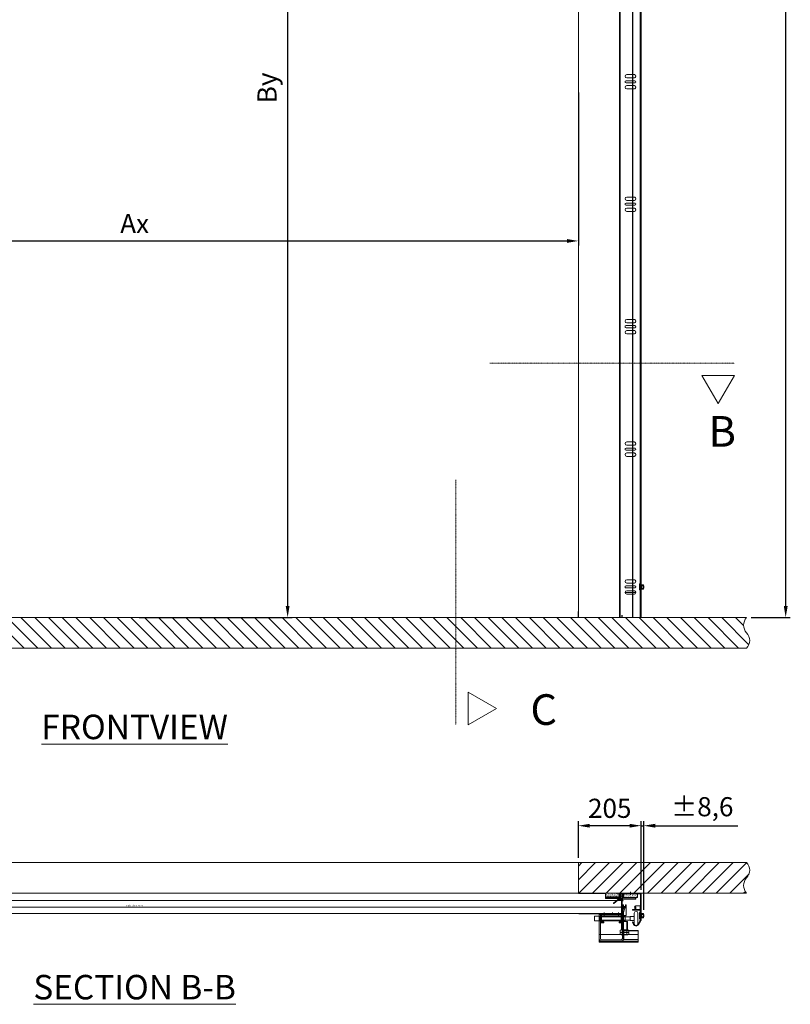
# Model space of a CAD drawing. Units: millimetres. Extents: x 2756 to 70025, y -51692 to -32073.
# Drawn here: x 9122 to 11641, y -51692 to -48476 of the extents above; entities that cross this region are included whole.
import ezdxf
from ezdxf.lldxf.tags import DXFTag

# ---------------------------------------------------------------- set-up
doc = ezdxf.new("R2010")
doc.units = ezdxf.units.MM
for name, pattern in [('ACAD_ISO02W100', [15, 12, -3]), ('ACISOWELD', [3, 2, -1]), ('DASHDOT', [4, 2, -0.9, 0.2, -0.9])]:
    doc.linetypes.add(name, pattern=pattern)
doc.layers.get('Defpoints').update_dxf_attribs({"color": 4})
for name, color, linetype, lineweight in [('0 dun', 7, 'Continuous', 0), ('_DIM', 1, 'Continuous', 9), ('_DIM detail', 6, 'Continuous', 13), ('_situatie', 252, 'Continuous', 9), ('Bouten', 7, 'ACAD_ISO02W100', 5), ('BWP', 201, 'Continuous', 13), ('dim', 1, 'Continuous', 13), ('Hartlijn', 6, 'Continuous', 5), ('hulplijn', 3, 'Continuous', 13), ('Moer', 7, 'Continuous', 20), ('onderdelen', 7, 'Continuous', 13), ('palusol', 1, 'Continuous', 13), ('Rails', 3, 'Continuous', 15), ('Rubber', 250, 'Continuous', 15), ('text', 3, 'Continuous', 15), ('Zetwerk', 7, 'Continuous', 15)]:
    doc.layers.add(name, color=color, linetype=linetype, lineweight=lineweight)
doc.styles.get("Standard").update_dxf_attribs({"font": 'txt.shx'})
tags = doc.linetypes.add('CENTER2', pattern=[28.575, 19.05, -3.175, 3.175, -3.175]).pattern_tags.tags
tags[10:11] = [DXFTag(74, 4), DXFTag(75, 0), DXFTag(340, '0'), DXFTag(46, 0.0), DXFTag(50, 0.0), DXFTag(44, 0.0), DXFTag(45, 0.0)]
tags[8:9] = [DXFTag(74, 4), DXFTag(75, 0), DXFTag(340, '0'), DXFTag(46, 0.0), DXFTag(50, 0.0), DXFTag(44, 0.0), DXFTag(45, 0.0)]
tags[6:7] = [DXFTag(74, 4), DXFTag(75, 0), DXFTag(340, '0'), DXFTag(46, 0.0), DXFTag(50, 0.0), DXFTag(44, 0.0), DXFTag(45, 0.0)]
tags[4:5] = [DXFTag(74, 4), DXFTag(75, 0), DXFTag(340, '0'), DXFTag(46, 0.0), DXFTag(50, 0.0), DXFTag(44, 0.0), DXFTag(45, 0.0)]
tags = doc.linetypes.add('HIDDEN2', pattern=[4.7625, 3.175, -1.5875]).pattern_tags.tags
tags[6:7] = [DXFTag(74, 4), DXFTag(75, 0), DXFTag(340, '0'), DXFTag(46, 0.0), DXFTag(50, 0.0), DXFTag(44, 0.0), DXFTag(45, 0.0)]
tags[4:5] = [DXFTag(74, 4), DXFTag(75, 0), DXFTag(340, '0'), DXFTag(46, 0.0), DXFTag(50, 0.0), DXFTag(44, 0.0), DXFTag(45, 0.0)]
doc.dimstyles.new('ISO-25$0', dxfattribs={"dimscale": 25, "dimtxt": 2.5, "dimasz": 1.5, "dimexe": 0.6, "dimexo": 0.6, "dimgap": 0.7, "dimtad": 1, "dimtxsty": 'Standard', "dimcen": 2.5, "dimadec": 0, "dimazin": 0, "dimtfac": 1, "dimtmove": 0, "dimatfit": 3, "dimfxl": 1, "dimtfill": 1, "dimarcsym": 0})
doc.dimstyles.new('ISO-8', dxfattribs={"dimscale": 8, "dimtxt": 2.5, "dimasz": 1.5, "dimexe": 0.7, "dimexo": 0.7, "dimtad": 1, "dimdec": 0, "dimtxsty": 'Standard', "dimblk": 'OPEN30', "dimcen": 2.5, "dimadec": 0, "dimazin": 0, "dimtfac": 1, "dimtdec": 0, "dimtmove": 0, "dimatfit": 3, "dimldrblk": 'DOT', "dimfxl": 1, "dimtfill": 1, "dimarcsym": 0})

# ---------------------------------------------------------------- blocks, each defined once
blk = doc.blocks.new('*U344')
at = {"layer": '_situatie'}
h = blk.add_hatch(dxfattribs=at)
h.set_pattern_fill('ANSI31', color=256, scale=10, angle=-90)
h.set_pattern_definition([(315, (315, 0), (22.4506, 22.4506), [])])
h.paths.add_polyline_path([(550, 100), (0, 100), (0, 0), (550, 0, 0.4), (550, 50, -0.4)])
blk.add_lwpolyline([(0, 0), (550, 0, 0.4), (550, 50, -0.4), (550, 100), (0, 100)], format="xyb", close=True, dxfattribs=at)
blk = doc.blocks.new('Palusol 45x6 BA')
at = {"layer": 'palusol'}
h = blk.add_hatch(dxfattribs=at)
h.set_pattern_fill('HONEY', color=256, scale=0.1, angle=-90, style=0)
h.set_pattern_definition([(270, (-7232.0432, 285.61266), (0.274963, -0.47625), [0.3175, -0.635]), (30, (-7232.0432, 285.61266), (0.274963099, 0.476249943), [0.3175, -0.635]), (330, (-7232.0432, 285.61266), (0.549926099, -5.7e-08), [-0.635, 0.3175])])
edge = h.paths.add_edge_path()
edge.add_line((-21.5, -1.25), (-21.5, -4.75))
edge.add_arc((-21.25, -4.75), 0.25, 180, 270)
edge.add_line((-21.25, -5), (21.25, -5))
edge.add_arc((21.25, -4.75), 0.25, 270, 360)
edge.add_line((21.5, -4.75), (21.5, -1.25))
edge.add_arc((21.25, -1.25), 0.25, 0, 90)
edge.add_line((21.25, -1), (-21.25, -1))
edge.add_arc((-21.25, -1.25), 0.25, 90, 180)
for points in [[(-22.5, -1.25), (-22.5, -4.75, 0.4142136), (-21.25, -6), (21.25, -6, 0.4142136), (22.5, -4.75), (22.5, -1.25, 0.4142136), (21.25, 0), (-21.25, 0, 0.4142136)], [(-21.5, -1.25), (-21.5, -4.75, 0.4142136), (-21.25, -5), (21.25, -5, 0.4142136), (21.5, -4.75), (21.5, -1.25, 0.4142136), (21.25, -1), (-21.25, -1, 0.4142136)]]:
    blk.add_lwpolyline(points, format="xyb", close=True, dxfattribs=at)
blk = doc.blocks.new('BWP 45x12 BA')
at = {"layer": 'BWP'}
h = blk.add_hatch(dxfattribs=at)
h.set_pattern_fill('AR-SAND', color=256, scale=0.1, angle=90, style=0)
h.set_pattern_definition([(127.5, (1278.2816, 20347.557), (-4.8941324, -0.1600031), [0, -3.8608, 0, -4.318, 0, -4.1275]), (97.5, (1278.2816, 20347.557), (-7.168251, 4.4952328), [0, -2.0828, 0, -3.4798, 0, -1.3335]), (57.5, (1278.2816, 20344.433), (-0.01437185, 7.9099237), [0, -1.27, 0, -4.572, 0, -5.969]), (47.5, (1278.2816, 20344.433), (-2.2292932, 7.6355645), [0, -0.635, 0, -2.9972, 0, -3.429])])
h.paths.add_polyline_path([(22.5, -12), (22.5, 0), (-22.5, 0), (-22.5, -12)])
blk.add_lwpolyline([(22.5, 0), (22.5, -12), (-22.5, -12), (-22.5, 0)], close=True, dxfattribs=at)
blk = doc.blocks.new('Zijafdichtingsrubber DUOFLAP BA')
at = {"layer": 'Rubber'}
h = blk.add_hatch(dxfattribs=at)
h.set_pattern_fill('ANSI36', color=256, scale=0.5, angle=315)
h.set_pattern_definition([(0, (1352.9302, 20382.122), (2.778125, 1.5875), [3.96875, -0.79375, 0, -0.79375])])
h.paths.add_polyline_path([(0, 2, 0.162278), (0.4, 0.8, -0.618034), (0, 0), (-4, 0, -0.704053), (-4.3, 0.9), (-2.5, 2.4, 0.218635), (-2, 3.8), (-2, 8.3, 0.198912), (-2.3, 9.2), (-4.2, 11.4, 1), (-5.3, 10.4), (-3.8, 8.7, -0.198912), (-3.5, 7.9), (-3.5, 3.9, -0.20481), (-3.7, 3.6), (-5.3, 2, 0.101638), (-5.8, 1.4), (-11.2, -5.3, 0.414214), (-11.2, -5.7), (-11.1, -5.8, 0.394926), (-10.7, -5.8), (-5.8, -0.5, 0.273987), (-4, -1.5), (1.4, -1.5, 0.140772), (2, -1.3), (5.9, -2.8), (19, -13.7, 0.40919), (19.6, -13.7), (19.6, -13.6, 0.414214), (19.6, -13.1), (4.5, 0), (2, 0.9, -0.215083), (1.5, 2), (1.5, 17.5, 0.414214), (-0.5, 19.5), (-1, 19.5, 1), (-2, 19.5), (-5.5, 19.5, 1), (-6.5, 19.5), (-6.5, 18), (-0.5, 18, -0.414214), (0, 17.5)])
blk.add_lwpolyline([(19.6, -13.6, 0.414214), (19.6, -13.1), (4.5, 0), (2, 0.9, -0.215083), (1.5, 2), (1.5, 17.5, 0.414214), (-0.5, 19.5), (-1, 19.5, 1), (-2, 19.5), (-5.5, 19.5, 1), (-6.5, 19.5), (-6.5, 18), (-0.5, 18, -0.414214), (0, 17.5), (0, 2, 0.162278), (0.4, 0.8, -0.618034), (0, 0), (-4, 0, -0.704053), (-4.3, 0.9), (-2.5, 2.4, 0.218635), (-2, 3.8), (-2, 8.3, 0.198912), (-2.3, 9.2), (-4.2, 11.4, 1), (-5.3, 10.4), (-3.8, 8.7, -0.198912), (-3.5, 7.9), (-3.5, 3.9, -0.20481), (-3.7, 3.6), (-5.3, 2, 0.101638), (-5.8, 1.4), (-11.2, -5.3, 0.414214), (-11.2, -5.7), (-11.1, -5.8, 0.394926), (-10.7, -5.8), (-5.8, -0.5, 0.273987), (-4, -1.5), (1.4, -1.5, 0.140772), (2, -1.3), (5.9, -2.8), (19, -13.7, 0.40919), (19.6, -13.7)], format="xyb", close=True, dxfattribs=at)
blk = doc.blocks.new('*U378')
for p, q in [((16, 1), (19.2, 2.6)), ((16, -1), (19.2, -2.6))]:
    blk.add_line(p, q)
blk.add_lwpolyline([(1.1, 5.6), (1, 5.6, 0.33274), (0.9, 5.5, -0.327057), (0.7, 5.4, -0.327057), (0.5, 5.5, 0.33274), (0.4, 5.6), (0.3, 5.6, 0.414214), (0, 5.3), (0, -5.3, 0.414214), (0.3, -5.6), (0.4, -5.6, 0.33274), (0.5, -5.5, -0.327057), (0.7, -5.4, -0.327057), (0.9, -5.5, 0.33274), (1, -5.6), (1.1, -5.6), (1.1, -5.6, 0.414214), (1.4, -5.3), (1.4, 5.3, 0.414214)], format="xyb", close=True)
for points in [[(16, 3.2), (15.3, 2.5), (15.3, -2.5), (16, -3.2)], [(16, 2), (19.2, 5.2)], [(16, 0), (19.2, 0)], [(16, -2), (19.2, -5.2)]]:
    blk.add_lwpolyline(points)
at = {"layer": 'onderdelen'}
blk.add_lwpolyline([(15.5, 6), (0, 6), (0, 5.5), (0.6, 5.5, 1), (0.8, 5.5), (1.4, 5.5), (1.4, -5.5), (0.8, -5.5, 1), (0.6, -5.5), (0, -5.5), (0, -6), (15.5, -6, 0.414214), (16, -5.5), (16, 5.5, 0.414214)], format="xyb", close=True, dxfattribs=at)
blk = doc.blocks.new('*U155')
blk.add_lwpolyline([(1.8, 4), (0, 4), (0, -4), (1.8, -4)], close=True)
at = {"layer": 'Moer'}
blk.add_lwpolyline([(-2, -9, 1), (0, -9), (0, 9, 1), (-2, 9)], format="xyb", close=True, dxfattribs=at)
blk.add_lwpolyline([(0, -4), (12, -4), (12, 4), (0, 4)], close=True, dxfattribs=at)
blk = doc.blocks.new('*U47')
at = {"ltscale": 0.5}
for p, q in [((-7.3, 1.7), (-7.3, 7.5)), ((7.2, 1.7), (7.2, 7.5))]:
    blk.add_line(p, q, dxfattribs=at)
blk.add_lwpolyline([(-7.3, 1.7), (-8.9, 0.5, 0.668179), (-8.7, 0), (8.6, 0, 0.668179), (8.9, 0.5), (7.2, 1.7)], format="xyb")
at = {"layer": 'Bouten', "linetype": 'Continuous'}
for p, q in [((5.4, 8), (-5.4, 8)), ((-3.6, 7.5), (-3.6, 1.9)), ((3.6, 7.5), (3.6, 1.9))]:
    blk.add_line(p, q, dxfattribs=at)
for centre, radius, start, end in [((-5.4, 4.7), 3.31, 56.9294, 123.0706), ((-5.3, -1.1), 3.39, 60.7345, 125.1701), ((0, -4.6), 12.6, 73.2213, 106.7787), ((0, -8.2), 10.7, 70.1505, 109.8495), ((5.4, 4.7), 3.31, 56.9288, 123.0708), ((5.3, -1.4), 3.66, 57.4699, 116.6256)]:
    blk.add_arc(centre, radius, start, end, dxfattribs=at)
blk = doc.blocks.new('Rails Doorsnede')
at = {"layer": 'Rails'}
blk.add_lwpolyline([(-26.1, -37.3, -0.120454), (-26.5, -35.6), (-26.5, -3.8, -0.414214), (-22.7, 0), (0, 0), (0, -1.4), (-23.1, -1.4, 0.414214), (-25.1, -3.4), (-25.1, -35.6, 0.120454), (-24.9, -36.5), (-18.9, -48, 0.607129), (-5.5, -48), (-1.3, -39.9), (0, -40.5), (-4.2, -48.7, -0.607129), (-20.2, -48.7)], format="xyb", close=True, dxfattribs=at)
blk = doc.blocks.new('*U350')
at = {"layer": 'Defpoints'}
for points in [[(0, 0), (88.5, 0)], [(143, 0), (143, -20)]]:
    blk.add_lwpolyline(points, dxfattribs=at)
at = {"layer": 'Hartlijn'}
blk.add_lwpolyline([(170, -6), (170, 4)], dxfattribs=at)
at = {"layer": 'Zetwerk', "linetype": 'Continuous'}
blk.add_lwpolyline([(203, -90), (205, -90), (205, -4, 0.414214), (201, 0), (147.2, 0, 0.182676), (144.6, -1, -0.182676), (141.9, -2), (139, -2, 0.414214), (135, -6), (135, -20), (137, -20), (137, -6, -0.414214), (139, -4), (142.8, -4, 0.182676), (145.4, -3, -0.182676), (148, -2), (201, -2, -0.414214), (203, -4)], format="xyb", close=True, dxfattribs=at)
at = {"layer": 'Zetwerk'}
blk.add_lwpolyline([(152.5, 0), (187.5, 0), (187.5, -2), (152.5, -2)], close=True, dxfattribs=at)
at = {"layer": '0 dun', "rotation": 270}
blk.add_blockref('*U47', (205, -74), dxfattribs=at)
at = {"layer": 'BWP', "xscale": -1}
for p in [(111, 0), (170.5, -2)]:
    blk.add_blockref('BWP 45x12 BA', p, dxfattribs=at)
at = {"layer": 'Moer'}
blk.add_blockref('*U155', (201.6, -74), dxfattribs=at)
at = {"layer": 'onderdelen', "xscale": -1}
blk.add_blockref('*U378', (203, -48), dxfattribs=at)
at = {"layer": 'palusol', "xscale": -1}
for p in [(111, -12), (165.5, -14)]:
    blk.add_blockref('Palusol 45x6 BA', p, dxfattribs=at)
at = {"layer": 'Rails', "xscale": -1}
blk.add_blockref('Rails Doorsnede', (176.5, -54), dxfattribs=at)
at = {"layer": 'Rubber', "xscale": -1}
blk.add_blockref('Zijafdichtingsrubber DUOFLAP BA', (135, -20), dxfattribs=at)
blk = doc.blocks.new('*U375')
at = {"layer": '_DIM detail', "color": 0, "linetype": 'CENTER2', "transparency": 16777216}
blk.add_line((0, 3.5), (0, -3.5), dxfattribs=at)
blk = doc.blocks.new('*U376')
at = {"layer": '_DIM detail', "color": 0, "linetype": 'CENTER2', "transparency": 16777216}
blk.add_line((0, 3.5), (0, -3.5), dxfattribs=at)
blk = doc.blocks.new('M16 Moer ZA')
at = {"layer": 'Bouten', "color": 0, "linetype": 'Continuous'}
for p, q in [((-14.5, 1.1), (-14.5, 6.9)), ((-10.9, 8), (10.9, 8)), ((-10.9, 0), (10.9, 0)), ((-7.3, 1.1), (-7.3, 6.9)), ((7.3, 1.1), (7.3, 6.9)), ((14.5, 1.1), (14.5, 6.9))]:
    blk.add_line(p, q, dxfattribs=at)
for centre, radius, start, end in [((-10.9, 1.3), 6.7, 57.1328, 122.8672), ((-10.9, 6.7), 6.7, 237.1328, 302.8672), ((0, -17.2), 25.2, 73.2214, 106.7786), ((0, 25.2), 25.2, 253.2214, 286.7786), ((10.9, 1.3), 6.7, 57.1328, 122.8672), ((10.9, 6.7), 6.7, 237.1328, 302.8672)]:
    blk.add_arc(centre, radius, start, end, dxfattribs=at)
blk = doc.blocks.new('*U374')
at = {"layer": 'onderdelen'}
for points in [[(5, 6.8), (5, -81, -0.414214), (-3, -89), (-67, -89, -0.414214), (-75, -81), (-75, -2), (-71, -2), (-71, -80, 0.414214), (-66, -85), (-4, -85, 0.414214), (1, -80), (1, 7.5, -0.094491), (1.4, 9.4), (5.4, 19.6, 0.094491), (5.7, 21.4), (5.7, 22.2, 0.17934), (9.7, 22.2), (9.7, 20.7, -0.094491), (9.4, 18.8), (5.4, 8.6, 0.094491)], [(0, -8), (-3, -8), (-3, -3), (-67, -3), (-67, -8), (-70, -8), (-70, -3, -0.414214), (-67, 0), (-3, 0, -0.414214), (0, -3)], [(13.5, 30), (11.3, 30), (11.3, 27.7, -1.056338), (4.2, 27.7), (4.2, 30), (2, 30), (2, -5), (13.5, -5)], [(13.5, 27.9, -1.056338), (2, 27.9), (2, 30), (4.2, 30), (4.2, 27.7, 1.056338), (11.3, 27.7), (11.3, 30), (13.5, 30)]]:
    blk.add_lwpolyline(points, format="xyb", close=True, dxfattribs=at)
at = {"layer": 'onderdelen', "linetype": 'HIDDEN2', "ltscale": 0.5}
for points in [[(-62, -3), (-55, -3), (-55, 0), (-62, 0)], [(-15, -3), (-8, -3), (-8, 0), (-15, 0)]]:
    blk.add_lwpolyline(points, close=True, dxfattribs=at)
at = {"layer": 'onderdelen'}
blk.add_lwpolyline([(0, -6), (0, -4.5, -0.414214), (1.5, -3), (1.5, -3, 0.414214), (3, -1.5), (3, 5.7), (0, 5.7), (0, 0), (0, 0, 0.414214), (-3, -3), (-3, -4.3)], format="xyb", dxfattribs=at)
for points in [[(-90, -7), (-75, -7), (-75, -23), (-90, -23)], [(17.7, -25), (17.7, -52.5), (-2.3, -52.5), (-2.3, -25)], [(52, -67), (6, -67), (6, -54), (52, -54)], [(53, -92), (-75, -92), (-75, -67), (53, -67)], [(-75, -89), (53, -89), (53, -92), (-75, -92)]]:
    blk.add_lwpolyline(points, close=True, dxfattribs=at)
at = {"layer": 'onderdelen', "linetype": 'HIDDEN2'}
for points in [[(-75, -7), (10, -7), (10, -23), (-75, -23)], [(15.7, -25), (15.7, -52.5), (-0.3, -52.5), (-0.3, -25)], [(6, -67), (52, -67), (52, -84), (6, -84)]]:
    blk.add_lwpolyline(points, close=True, dxfattribs=at)
at = {"layer": 'onderdelen'}
for points in [[(-70, -8), (-70, -29), (-60, -29), (-60, -26), (-67, -26), (-67, -8)], [(0, -8), (0, -29), (-10, -29), (-10, -26), (-3, -26), (-3, -8)], [(52, -55.5), (6, -55.5)]]:
    blk.add_lwpolyline(points, dxfattribs=at)
at = {"layer": '_DIM detail', "linetype": 'CENTER2'}
for name, p in [('*U375', (-58.5, -1.5)), ('*U376', (-11.5, -1.5))]:
    blk.add_blockref(name, p, dxfattribs=at)
at = {"layer": 'onderdelen', "xscale": -1, "rotation": 180}
for p in [(7.7, -52.5), (7.7, -60.5)]:
    blk.add_blockref('M16 Moer ZA', p, dxfattribs=at)
blk = doc.blocks.new('*U37')
at = {"layer": 'Hartlijn', "color": 0, "linetype": 'CENTER2', "transparency": 16777216}
blk.add_line((0, 4.25), (0, -4.25), dxfattribs=at)
blk = doc.blocks.new('*U38')
at = {"layer": 'Hartlijn', "color": 0, "linetype": 'CENTER2', "transparency": 16777216}
blk.add_line((0, 4.25), (0, -4.25), dxfattribs=at)
blk = doc.blocks.new('*U39')
at = {"layer": 'Hartlijn', "color": 0, "linetype": 'CENTER2', "transparency": 16777216}
blk.add_line((0, 4.25), (0, -4.25), dxfattribs=at)
blk = doc.blocks.new('RD00013 - Zijplaat Onderpaneel BA')
at = {"layer": 'Zetwerk'}
for points in [[(-140, 0), (-140, -1.5), (1.5, -1.5), (1.5, 44), (-10, 44), (-10, 42.5), (0, 42.5), (0, 0)], [(-59.35, -1.5), (-54.65, -1.5), (-54.65, 0), (-59.35, 0)], [(-32.35, -1.5), (-27.65, -1.5), (-27.65, 0), (-32.35, 0)], [(-12.35, -1.5), (-7.65, -1.5), (-7.65, 0), (-12.35, 0)]]:
    blk.add_lwpolyline(points, close=True, dxfattribs=at)
at = {"layer": 'Hartlijn', "linetype": 'CENTER2'}
for name, p in [('*U37', (-57, -0.75)), ('*U38', (-30, -0.75)), ('*U39', (-10, -0.75))]:
    blk.add_blockref(name, p, dxfattribs=at)
blk = doc.blocks.new('Wiel BA')
at = {"layer": 'onderdelen', "linetype": 'Continuous'}
for p, q in [((-123, -17), (-123, 17)), ((-111, -17), (-111, 17)), ((-111, 6.75), (-98, 6.75)), ((-98, -6.75), (-98, 6.75)), ((-98, 5.5), (-1, 5.5)), ((-1, -5.5), (-1, 5.5)), ((-1, 5.5), (0, 4.5)), ((0, 4.5), (0, -4.5)), ((-98, -6.75), (-111, -6.75)), ((-1, -5.5), (-98, -5.5)), ((0, -4.5), (-1, -5.5))]:
    blk.add_line(p, q, dxfattribs=at)
for centre, start, end in [((-117, 17), 0, 180), ((-117, -17), 180, 0)]:
    blk.add_arc(centre, 6, start, end, dxfattribs=at)
blk = doc.blocks.new('_Open30')
at = {"color": 0, "linetype": 'ByBlock', "lineweight": -2}
for p, q in [((-1, 0.3), (0, 0)), ((0, 0), (-1, -0.3)), ((0, 0), (-1, 0))]:
    blk.add_line(p, q, dxfattribs=at)
blk = doc.blocks.new('*D225')
at = {"layer": 'Defpoints', "color": 0, "lineweight": -2, "transparency": 16777216}
for p, q in [((2.5, -3.4), (2.5, -24.4)), ((5.5, -23), (3180.5, -23)), ((3183.5, -42.6), (3183.5, -21.6))]:
    blk.add_line(p, q, dxfattribs=at)
at = {"layer": 'Defpoints', "color": 0, "transparency": 16777216}
for p in [(2.5, -2), (3183.5, -23), (3183.5, -44)]:
    blk.add_point(p, dxfattribs=at)
at = {"layer": 'Defpoints', "color": 0, "lineweight": -2, "transparency": 16777216, "xscale": 3, "yscale": 3, "zscale": 3, "rotation": 180}
blk.add_blockref('_Open30', (2.5, -23), dxfattribs=at)
at = {"layer": 'Defpoints', "color": 0, "lineweight": -2, "transparency": 16777216, "xscale": 3, "yscale": 3, "zscale": 3}
blk.add_blockref('_Open30', (3183.5, -23), dxfattribs=at)
at = {"layer": 'Defpoints', "color": 0, "transparency": 16777216, "insert": (1593, -19.25), "char_height": 5, "attachment_point": 5, "bg_fill": 3, "box_fill_scale": 1.1, "bg_fill_color": 256, "bg_fill_true_color": 13158600, "bg_fill_transparency": 0}
blk.add_mtext('Pultrusie L=3181', dxfattribs=at)
blk = doc.blocks.new('_Dot')
at = {"color": 0, "linetype": 'ByBlock', "lineweight": -2}
blk.add_line((-0.5, 0), (-1, 0), dxfattribs=at)
at = {"color": 0, "linetype": 'ByBlock', "const_width": 0.5}
blk.add_lwpolyline([(-0.25, 0, 1), (0.25, 0, 1)], format="xyb", close=True, dxfattribs=at)
blk = doc.blocks.new('*U60')
at = {"layer": '_situatie'}
h = blk.add_hatch(dxfattribs=at)
h.set_pattern_fill('ANSI31', color=256, scale=10, angle=-90)
h.set_pattern_definition([(315, (3765, 0), (22.45064, 22.45064), [])])
h.paths.add_polyline_path([(4000, 100), (0, 100, 0.4), (0, 50, -0.4), (0, 0), (4000, 0, 0.4), (4000, 50, -0.4)])
blk.add_lwpolyline([(0, 0), (4000, 0, 0.4), (4000, 50, -0.4), (4000, 100), (0, 100, 0.4), (0, 50, -0.4)], format="xyb", close=True, dxfattribs=at)
blk = doc.blocks.new('*U355')
blk.add_line((187.5, 82), (152.5, 82))
at = {"layer": '_situatie'}
for points in [[(205, 0), (135, 0), (135, 4265), (205, 4265)], [(137, 4265), (203, 4265), (203, 0), (137, 0)]]:
    blk.add_lwpolyline(points, close=True, dxfattribs=at)
at = {"layer": 'Defpoints'}
for points in [[(0, 0), (0, 20)], [(143, 0), (143, 7.6)]]:
    blk.add_lwpolyline(points, dxfattribs=at)
at = {"layer": 'onderdelen'}
for points in [[(176.5, 1762.5), (158, 1762.5, -1), (158, 1773.5), (176.5, 1773.5)], [(177.2, 1753.5), (156, 1753.5, 1), (156, 1746.5), (177.2, 1746.5)], [(177.2, 1726.5), (158, 1726.5, -1), (158, 1737.5), (177.2, 1737.5)], [(176.5, 1362.5), (158, 1362.5, -1), (158, 1373.5), (176.5, 1373.5)], [(177.2, 1353.5), (156, 1353.5, 1), (156, 1346.5), (177.2, 1346.5)], [(177.2, 1326.5), (158, 1326.5, -1), (158, 1337.5), (177.2, 1337.5)], [(176.5, 962.5), (158, 962.5, -1), (158, 973.5), (176.5, 973.5)], [(177.2, 953.5), (156, 953.5, 1), (156, 946.5), (177.2, 946.5)], [(177.2, 926.5), (158, 926.5, -1), (158, 937.5), (177.2, 937.5)], [(176.5, 562.5), (158, 562.5, -1), (158, 573.5), (176.5, 573.5)], [(177.2, 553.5), (156, 553.5, 1), (156, 546.5), (177.2, 546.5)], [(177.2, 526.5), (158, 526.5, -1), (158, 537.5), (177.2, 537.5)], [(176.5, 112.5), (158, 112.5, -1), (158, 123.5), (176.5, 123.5)], [(176.5, 103.5), (156, 103.5, 1), (156, 96.5), (176.5, 96.5)], [(176.5, 76.5), (158, 76.5, -1), (158, 87.5), (176.5, 87.5)]]:
    blk.add_lwpolyline(points, format="xyb", dxfattribs=at)
at = {"layer": 'onderdelen', "linetype": 'ACISOWELD'}
for points in [[(176.5, 1773.5), (182, 1773.5, -1), (182, 1762.5), (176.5, 1762.5)], [(177.2, 1746.5), (184, 1746.5, 1), (184, 1753.5), (177.2, 1753.5)], [(177.2, 1737.5), (182, 1737.5, -1), (182, 1726.5), (177.2, 1726.5)], [(176.5, 1373.5), (182, 1373.5, -1), (182, 1362.5), (176.5, 1362.5)], [(177.2, 1346.5), (184, 1346.5, 1), (184, 1353.5), (177.2, 1353.5)], [(177.2, 1337.5), (182, 1337.5, -1), (182, 1326.5), (177.2, 1326.5)], [(176.5, 973.5), (182, 973.5, -1), (182, 962.5), (176.5, 962.5)], [(177.2, 946.5), (184, 946.5, 1), (184, 953.5), (177.2, 953.5)], [(177.2, 937.5), (182, 937.5, -1), (182, 926.5), (177.2, 926.5)], [(176.5, 573.5), (182, 573.5, -1), (182, 562.5), (176.5, 562.5)], [(177.2, 546.5), (184, 546.5, 1), (184, 553.5), (177.2, 553.5)], [(177.2, 537.5), (182, 537.5, -1), (182, 526.5), (177.2, 526.5)], [(176.5, 123.5), (182, 123.5, -1), (182, 112.5), (176.5, 112.5)], [(176.5, 96.5), (184, 96.5, 1), (184, 103.5), (176.5, 103.5)], [(176.5, 87.5), (182, 87.5, -1), (182, 76.5), (176.5, 76.5)]]:
    blk.add_lwpolyline(points, format="xyb", dxfattribs=at)
at = {"layer": 'Rails'}
blk.add_lwpolyline([(176.5, 4224.5), (176.5, 0), (203, 0), (203, 4229.4)], dxfattribs=at)
at = {"layer": 'Rails', "linetype": 'ACISOWELD'}
for points in [[(177.8, 0), (177.8, 4222)], [(201.6, 4229.4), (201.6, 0)]]:
    blk.add_lwpolyline(points, dxfattribs=at)
at = {"layer": 'onderdelen'}
blk.add_blockref('*U155', (201.6, 100), dxfattribs=at)
at = {"layer": 'onderdelen', "rotation": 270}
blk.add_blockref('*U47', (205, 100), dxfattribs=at)
blk = doc.blocks.new('*D294')
at = {"layer": '_DIM', "color": 0, "lineweight": -2, "transparency": 16777216}
for p, q in [((11153.1, -51318.1), (11153.1, -51094.1)), ((11161.7, -51384.1), (11161.7, -51094.1)), ((11115.6, -51109.1), (11078.1, -51109.1)), ((11153.1, -51109.1), (11161.7, -51109.1)), ((11199.2, -51109.1), (11469.6, -51109.1))]:
    blk.add_line(p, q, dxfattribs=at)
at = {"layer": '_DIM', "color": 0, "transparency": 16777216}
for points in [[(11115.6, -51102.9), (11115.6, -51115.4), (11153.1, -51109.1)], [(11199.2, -51102.9), (11199.2, -51115.4), (11161.7, -51109.1)]]:
    blk.add_solid(points, dxfattribs=at)
at = {"layer": 'Defpoints', "color": 0, "transparency": 16777216}
for p in [(11161.7, -51109.1), (11153.1, -51333.1), (11161.7, -51399.1)]:
    blk.add_point(p, dxfattribs=at)
at = {"layer": '_DIM', "color": 0, "transparency": 16777216, "insert": (11353.1, -51055.2), "char_height": 62.5, "attachment_point": 5, "bg_fill": 3, "box_fill_scale": 1.1, "bg_fill_color": 256, "bg_fill_true_color": 13158600, "bg_fill_transparency": 0}
blk.add_mtext('%%P8,6', dxfattribs=at)
blk = doc.blocks.new('*D298')
at = {"layer": '_DIM', "color": 0, "lineweight": -2, "transparency": 16777216}
for p, q in [((11298.1, -46249.1), (11640.7, -46249.1)), ((11625.7, -50391.6), (11625.7, -46286.6)), ((11513.1, -50429.1), (11640.7, -50429.1))]:
    blk.add_line(p, q, dxfattribs=at)
at = {"layer": '_DIM', "color": 0, "transparency": 16777216}
for points in [[(11619.5, -46286.6), (11632, -46286.6), (11625.7, -46249.1)], [(11619.5, -50391.6), (11632, -50391.6), (11625.7, -50429.1)]]:
    blk.add_solid(points, dxfattribs=at)
at = {"layer": 'Defpoints', "color": 0, "transparency": 16777216}
for p in [(11283.1, -46249.1), (11625.7, -46249.1), (11498.1, -50429.1)]:
    blk.add_point(p, dxfattribs=at)
at = {"layer": '_DIM', "color": 0, "transparency": 16777216, "insert": (11566.6, -48339.1), "char_height": 62.5, "attachment_point": 5, "rotation": 90, "bg_fill": 3, "box_fill_scale": 1.1, "bg_fill_color": 256, "bg_fill_true_color": 13158600, "bg_fill_transparency": 0}
blk.add_mtext('Dy', dxfattribs=at)
blk = doc.blocks.new('*U630')
at = {"layer": 'text', "insert": (0, -267.3), "char_height": 80, "attachment_point": 2}
blk.add_mtext_dynamic_manual_height_columns('{\\LSECTION B-B}', width=1312.273, gutter_width=12.5, heights=[0], dxfattribs=at)
blk = doc.blocks.new('*U637')
at = {"layer": 'text', "insert": (0, -267.3), "char_height": 80, "attachment_point": 2}
blk.add_mtext_dynamic_manual_height_columns('{\\LFRONTVIEW}', width=1312.273, gutter_width=12.5, heights=[0], dxfattribs=at)
blk = doc.blocks.new('*D308')
at = {"layer": '_DIM', "color": 0, "lineweight": -2, "transparency": 16777216}
for p, q in [((9513.1, -46969.1), (10013.1, -46969.1)), ((9998.1, -47006.6), (9998.1, -50391.6)), ((9513.1, -50429.1), (10013.1, -50429.1))]:
    blk.add_line(p, q, dxfattribs=at)
at = {"layer": '_DIM', "color": 0, "transparency": 16777216}
for points in [[(9991.8, -47006.6), (10004.3, -47006.6), (9998.1, -46969.1)], [(9991.8, -50391.6), (10004.3, -50391.6), (9998.1, -50429.1)]]:
    blk.add_solid(points, dxfattribs=at)
at = {"layer": 'Defpoints', "color": 0, "transparency": 16777216}
for p in [(9498.1, -46969.1), (9498.1, -50429.1), (9998.1, -50429.1)]:
    blk.add_point(p, dxfattribs=at)
at = {"layer": '_DIM', "color": 0, "transparency": 16777216, "insert": (9938.9, -48699.1), "char_height": 62.5, "attachment_point": 5, "rotation": 90, "bg_fill": 3, "box_fill_scale": 1.1, "bg_fill_color": 256, "bg_fill_true_color": 13158600, "bg_fill_transparency": 0}
blk.add_mtext('By', dxfattribs=at)
blk = doc.blocks.new('*D332')
at = {"layer": '_DIM', "color": 0, "lineweight": -2, "transparency": 16777216}
for p, q in [((10948.1, -51214.1), (10948.1, -51094.1)), ((11153.1, -51318.1), (11153.1, -51094.1)), ((11115.6, -51109.1), (10985.6, -51109.1))]:
    blk.add_line(p, q, dxfattribs=at)
at = {"layer": '_DIM', "color": 0, "transparency": 16777216}
for points in [[(10985.6, -51102.9), (10985.6, -51115.4), (10948.1, -51109.1)], [(11115.6, -51102.9), (11115.6, -51115.4), (11153.1, -51109.1)]]:
    blk.add_solid(points, dxfattribs=at)
at = {"layer": 'Defpoints', "color": 0, "transparency": 16777216}
for p in [(10948.1, -51109.1), (10948.1, -51229.1), (11153.1, -51333.1)]:
    blk.add_point(p, dxfattribs=at)
at = {"layer": '_DIM', "color": 0, "transparency": 16777216, "insert": (11050.6, -51060.4), "char_height": 62.5, "attachment_point": 5, "bg_fill": 3, "box_fill_scale": 1.1, "bg_fill_color": 256, "bg_fill_true_color": 13158600, "bg_fill_transparency": 0}
blk.add_mtext('205', dxfattribs=at)
blk = doc.blocks.new('*D343')
at = {"layer": '_DIM', "color": 0, "lineweight": -2, "transparency": 16777216}
for p, q in [((8048.1, -48714.1), (8048.1, -49214.1)), ((10948.1, -48714.1), (10948.1, -49214.1)), ((8085.6, -49199.1), (10910.6, -49199.1))]:
    blk.add_line(p, q, dxfattribs=at)
at = {"layer": '_DIM', "color": 0, "transparency": 16777216}
for points in [[(8085.6, -49192.9), (8085.6, -49205.4), (8048.1, -49199.1)], [(10910.6, -49192.9), (10910.6, -49205.4), (10948.1, -49199.1)]]:
    blk.add_solid(points, dxfattribs=at)
at = {"layer": 'Defpoints', "color": 0, "transparency": 16777216}
for p in [(8048.1, -48699.1), (10948.1, -48699.1), (10948.1, -49199.1)]:
    blk.add_point(p, dxfattribs=at)
at = {"layer": '_DIM', "color": 0, "transparency": 16777216, "insert": (9498.1, -49150.4), "char_height": 62.5, "attachment_point": 5, "bg_fill": 3, "box_fill_scale": 1.1, "bg_fill_color": 256, "bg_fill_true_color": 13158600, "bg_fill_transparency": 0}
blk.add_mtext('Ax', dxfattribs=at)
blk = doc.blocks.new('*U224')
at = {"layer": 'onderdelen'}
blk.add_lwpolyline([(2.5, -2), (3183.5, -2), (3183.5, -44), (2.5, -44)], close=True, dxfattribs=at)
at = {"layer": 'Zetwerk'}
blk.add_lwpolyline([(12.5, -44), (12.5, -104.3)], dxfattribs=at)
at = {"layer": 'onderdelen', "xscale": -1, "rotation": 180}
blk.add_blockref('Wiel BA', (71.3, -60.5), dxfattribs=at)
at = {"layer": 'onderdelen', "rotation": 180}
blk.add_blockref('Wiel BA', (3114.7, -60.5), dxfattribs=at)
at = {"layer": 'Zetwerk', "xscale": -1}
for name, p in [('RD00013 - Zijplaat Onderpaneel BA', (1.5, -44)), ('*U374', (0, -45.5))]:
    blk.add_blockref(name, p, dxfattribs=at)
at = {"layer": 'Zetwerk'}
for name, p in [('RD00013 - Zijplaat Onderpaneel BA', (3184.5, -44)), ('*U374', (3186, -45.5))]:
    blk.add_blockref(name, p, dxfattribs=at)
at = {"layer": 'Defpoints'}
dim = blk.add_linear_dim(base=(3183.5, -23), p1=(2.5, -2), p2=(3183.5, -44), angle=180, text='Pultrusie L=<>', dimstyle='ISO-8', override={"dimscale": 2}, dxfattribs=at)
dim.commit()
dim.dimension.update_dxf_attribs({"geometry": '*D225', "text_midpoint": (1593, -19.3)})

msp = doc.modelspace()

# ---------------------------------------------------------------- linework, layer by layer
at = {"layer": '_situatie', "color": 8, "linetype": 'HIDDEN2'}
for points in [[(10948.05952, -46969.14419), (10948.05952, -50429.14419), (8048.05952, -50429.14419), (8048.05952, -46969.14419)], [(8048.05952, -51329.14419), (8048.05952, -51229.14419), (10948.05952, -51229.14419), (10948.05952, -51329.14419)]]:
    msp.add_lwpolyline(points, close=True, dxfattribs=at)
at = {"layer": 'dim', "color": 3, "linetype": 'DASHDOT'}
msp.add_lwpolyline([(10548.05952, -49979.14419), (10548.05952, -50779.14419)], dxfattribs=at)
at = {"layer": 'dim', "color": 3}
msp.add_lwpolyline([(10680.35178, -50725.85652), (10588.05483, -50672.56885), (10588.05483, -50779.14419)], close=True, dxfattribs=at)

# ---------------------------------------------------------------- block references
at = {"layer": '_DIM'}
for name, p in [('*U637', (9498.05952, -50479.14419)), ('*U630', (9498.05952, -51329.14419))]:
    msp.add_blockref(name, p, dxfattribs=at)
at = {"layer": '_situatie', "rotation": 180}
msp.add_blockref('*U60', (11498.05952, -50429.14419), dxfattribs=at)
at = {"layer": '_situatie', "xscale": -1, "rotation": 180}
msp.add_blockref('*U344', (10948.05952, -51229.14419), dxfattribs=at)
at = {"layer": 'onderdelen'}
for name, p in [('*U355', (10948.05952, -50429.14419)), ('*U350', (10948.05952, -51329.14419))]:
    msp.add_blockref(name, p, dxfattribs=at)

# ---------------------------------------------------------------- texts
at = {"layer": 'hulplijn'}
msp.add_text('C', height=100, dxfattribs=at).set_placement((10791.45242, -50779.74019))

# ---------------------------------------------------------------- next in the draw order: block references
at = {"layer": 'onderdelen'}
msp.add_blockref('*U224', (7905.05952, -51351.69908), dxfattribs=at)

# ---------------------------------------------------------------- next in the draw order: dimensions: what is measured, and where the dimension line sits
at = {"layer": '_DIM'}
for base, p1, p2, text, picture, middle in [((11625.74914, -46249.14419), (11498.05952, -50429.14419), (11283.05952, -46249.14419), 'Dy', '*D298', (11566.58247, -48339.14419)), ((9998.05952, -50429.14419), (9498.05952, -46969.14419), (9498.05952, -50429.14419), 'By', '*D308', (9938.89285, -48699.14419))]:
    dim = msp.add_linear_dim(base=base, p1=p1, p2=p2, angle=90, text=text, dimstyle='ISO-25$0', dxfattribs=at)
    dim.commit()
    dim.dimension.update_dxf_attribs({"geometry": picture, "text_midpoint": middle})

# ---------------------------------------------------------------- next in the draw order: linework, layer by layer
at = {"layer": 'dim', "color": 3, "linetype": 'DASHDOT'}
msp.add_lwpolyline([(10658.39585, -49598.14386), (11458.39585, -49598.14386)], dxfattribs=at)
at = {"layer": 'dim', "color": 3}
msp.add_lwpolyline([(11405.10818, -49730.43612), (11351.82051, -49638.13917), (11458.39585, -49638.13917)], close=True, dxfattribs=at)

# ---------------------------------------------------------------- next in the draw order: texts
at = {"layer": 'hulplijn'}
msp.add_text('B', height=100, dxfattribs=at).set_placement((11373.46992, -49871.13453))

# ---------------------------------------------------------------- next in the draw order: dimensions: what is measured, and where the dimension line sits
at = {"layer": '_DIM'}
dim = msp.add_linear_dim(base=(10948.05952, -49199.14419), p1=(8048.05952, -48699.14419), p2=(10948.05952, -48699.14419), text='Ax', dimstyle='ISO-25$0', dxfattribs=at)
dim.commit()
dim.dimension.update_dxf_attribs({"geometry": '*D343', "text_midpoint": (9498.05952, -49150.39419)})
dim = msp.add_linear_dim(base=(11161.65952, -51109.14419), p1=(11153.05952, -51333.14419), p2=(11161.65952, -51399.14419), angle=180, text='%%P<>', dimstyle='ISO-25$0', dxfattribs=at)
dim.commit()
dim.dimension.update_dxf_attribs({"geometry": '*D294', "text_midpoint": (11353.11785, -51055.18586)})

# ---------------------------------------------------------------- next in the draw order: dimensions: what is measured, and where the dimension line sits
dim = msp.add_linear_dim(base=(10948.05952, -51109.14419), p1=(11153.05952, -51333.14419), p2=(10948.05952, -51229.14419), angle=180, dimstyle='ISO-25$0', dxfattribs=at)
dim.commit()
dim.dimension.update_dxf_attribs({"geometry": '*D332', "text_midpoint": (11050.55952, -51060.39419)})

doc.saveas('drawing.dxf')
